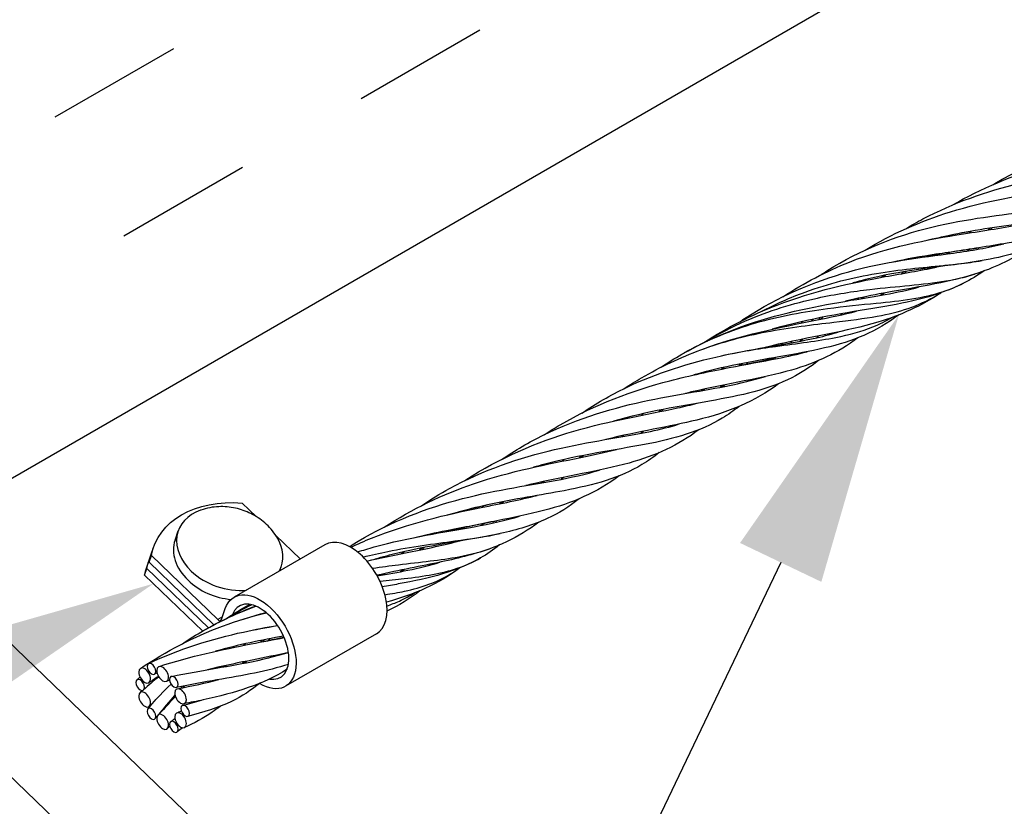
# Model space of a CAD drawing. Units: inches. Extents: x -41.7 to -36.2, y 64.97 to 73.47.
# Drawn here: x -39.31 to -38.86, y 68.62 to 68.98 of the extents above; entities that cross this region are included whole.
import ezdxf
from ezdxf import colors
from ezdxf.entities.mleader import LeaderData, LeaderLine
from ezdxf.math import Vec2, Vec3

# ---------------------------------------------------------------- set-up
doc = ezdxf.new("R2010")
doc.units = ezdxf.units.IN
doc.header["$MEASUREMENT"] = 0
for name, color, linetype in [('HAR_DTL_TEXT', 130, 'CONTINUOUS'), ('HAR_DTL_THICK', 135, 'CONTINUOUS'), ('HAR_DTL_THIN', 190, 'CONTINUOUS')]:
    doc.layers.add(name, color=color, linetype=linetype)
doc.styles.add('Harger_Standard', font='arial.ttf', dxfattribs={"height": 0.09375})

msp = doc.modelspace()

# ---------------------------------------------------------------- linework, layer by layer
at = {"layer": 'HAR_DTL_THICK', "extrusion": (4.996e-16, 0.816497, 0.57735)}
for p, q in [((-39.36563, 68.738), (-38.56775, 69.19865)), ((-38.17238, 67.5898), (-39.36563, 68.738)), ((-39.36563, 68.67748), (-38.17238, 67.52929))]:
    msp.add_line(p, q, dxfattribs=at)
at = {"layer": 'HAR_DTL_THICK'}
for p, q in [((-39.15705, 68.93944), (-39.10293, 68.97069)), ((-39.29656, 68.93106), (-39.24243, 68.96231)), ((-39.26531, 68.87694), (-39.21118, 68.90819))]:
    msp.add_line(p, q, dxfattribs=at)
at = {"layer": 'HAR_DTL_THIN', "extrusion": (4.996e-16, 0.816497, 0.57735)}
for p, q in [((-39.20494, 68.74903), (-39.21126, 68.75511)), ((-39.24188, 68.73822), (-39.24041, 68.74245)), ((-39.17353, 68.73616), (-39.21497, 68.71224)), ((-39.18481, 68.72965), (-39.19586, 68.74029)), ((-39.25277, 68.73184), (-39.25172, 68.73487)), ((-39.2548, 68.72599), (-39.25375, 68.72901)), ((-39.25374, 68.72816), (-39.25269, 68.73118)), ((-39.22414, 68.69967), (-39.25374, 68.72816)), ((-39.22239, 68.70203), (-39.25269, 68.73118)), ((-39.25577, 68.7223), (-39.25472, 68.72533)), ((-39.22665, 68.69831), (-39.25472, 68.72533)), ((-39.19413, 68.72427), (-39.19346, 68.72619)), ((-39.22928, 68.69682), (-39.25577, 68.7223)), ((-39.22072, 68.70203), (-39.21897, 68.70707)), ((-39.2203, 68.70324), (-39.22239, 68.70203)), ((-39.1501, 68.69556), (-39.19153, 68.67164)), ((-39.21037, 68.68265), (-39.21055, 68.68283)), ((-39.19781, 68.68539), (-39.19807, 68.68525))]:
    msp.add_line(p, q, dxfattribs=at)
at = {"layer": 'HAR_DTL_THIN', "extrusion": (-5.45109e-17, -1.57359e-16, -1)}
msp.add_ellipse((-39.20743, 68.71953), major_axis=(-0.04429, 0.01534), ratio=0.730297, start_param=-0.111189, end_param=1.239074, dxfattribs=at)
at = {"layer": 'HAR_DTL_THIN'}
for centre, major_axis, ratio, start_param, end_param in [((-39.21694, 68.73432), (-0.02348, 0.00813), 0.730297, -0.738505, 1.006854), ((-39.21841, 68.73009), (-0.02348, 0.00813), 0.730297, 0, 1.006854), ((-39.21694, 68.73432), (0.02348, -0.00813), 0.730297, -0.124842, 0.738505), ((-39.16182, 68.71586), (0.01172, -0.0203), 0.57735, 0, 3.141593), ((-39.21694, 68.73432), (0.02348, -0.00813), 0.730297, -2.134739, -1.003044), ((-39.21841, 68.73009), (0.02348, -0.00813), 0.730297, -2.134739, -1.237828), ((-39.20325, 68.69194), (0.00938, -0.01624), 0.57735, -0.4502, 3.580819), ((-39.22197, 68.70324), (0.00094, -0.00162), 0.57735, -1.107149, 0.463648)]:
    msp.add_ellipse(centre, major_axis=major_axis, ratio=ratio, start_param=start_param, end_param=end_param, dxfattribs=at)
at = {"layer": 'HAR_DTL_THIN', "extrusion": (-1.87701e-16, -2.87463e-16, -1)}
msp.add_ellipse((-39.20848, 68.7165), major_axis=(-0.04429, 0.01534), ratio=0.730297, start_param=-0.111189, end_param=0, dxfattribs=at)
at = {"layer": 'HAR_DTL_THIN', "extrusion": (-2.03814e-16, -1.64387e-16, -1)}
msp.add_ellipse((-39.20946, 68.71367), major_axis=(-0.04429, 0.01534), ratio=0.730297, start_param=-0.111189, end_param=0.043733, dxfattribs=at)
at = {"layer": 'HAR_DTL_THIN', "extrusion": (-1.95758e-16, -2.25925e-16, -1)}
msp.add_ellipse((-39.21051, 68.71065), major_axis=(-0.04429, 0.01534), ratio=0.730297, start_param=-0.111189, end_param=0, dxfattribs=at)
at = {"layer": 'HAR_DTL_THIN', "extrusion": (-1.40504e-16, -1.45219e-16, -1)}
msp.add_ellipse((-39.20325, 68.69194), major_axis=(-0.01172, 0.0203), ratio=0.57735, start_param=-0.463648, end_param=3.932598, dxfattribs=at)
at = {"layer": 'HAR_DTL_THIN', "extrusion": (5.17923e-17, -3.41967e-17, -1)}
for centre in [(-39.25267, 68.67955), (-39.25778, 68.67227), (-39.24243, 68.67364), (-39.25267, 68.65908), (-39.23731, 68.66045), (-39.24243, 68.65317)]:
    msp.add_ellipse(centre, major_axis=(0.00139, -0.0024), ratio=0.577342, start_param=-3.926996, end_param=2.356189, dxfattribs=at)
at = {"layer": 'HAR_DTL_THIN', "extrusion": (-6.46755e-17, -1.65537e-16, -1)}
for centre in [(-39.25573, 68.67654), (-39.24755, 68.67727), (-39.23937, 68.65618), (-39.24755, 68.65545)]:
    msp.add_ellipse(centre, major_axis=(0.00189, -0.00328), ratio=0.577342, start_param=-3.926996, end_param=2.356189, dxfattribs=at)
at = {"layer": 'HAR_DTL_THIN', "extrusion": (-8.49946e-17, -2.41366e-16, -1)}
for centre in [(-39.25573, 68.66563), (-39.23937, 68.66709)]:
    msp.add_ellipse(centre, major_axis=(0.00189, -0.00328), ratio=0.577342, start_param=-3.926996, end_param=2.356189, dxfattribs=at)
at = {"layer": 'HAR_DTL_THIN'}
for points, knots in [([(-38.86907, 68.90016), (-38.86526, 68.90243), (-38.86137, 68.90455), (-38.84139, 68.91439), (-38.8239, 68.91954), (-38.78971, 68.926), (-38.77283, 68.92737), (-38.75425, 68.9306), (-38.75022, 68.93145), (-38.74636, 68.93246)], [6.028212, 6.028212, 6.028212, 6.028212, 6.174404, 6.174404, 6.764345, 6.764345, 7.382946, 7.382946, 7.563954, 7.563954, 7.563954, 7.563954]), ([(-38.88751, 68.89089), (-38.87423, 68.89855), (-38.85976, 68.90454), (-38.82747, 68.91383), (-38.80943, 68.91635), (-38.78769, 68.91978), (-38.78208, 68.92074), (-38.77674, 68.92186)], [5.728179, 5.728179, 5.728179, 5.728179, 6.237711, 6.237711, 6.86596, 6.86596, 7.097872, 7.097872, 7.097872, 7.097872]), ([(-38.90873, 68.88011), (-38.90615, 68.88168), (-38.90353, 68.88317), (-38.88694, 68.89195), (-38.87179, 68.89728), (-38.83993, 68.90474), (-38.82308, 68.90648), (-38.80022, 68.90963), (-38.79265, 68.91092), (-38.78562, 68.91273)], [5.455225, 5.455225, 5.455225, 5.455225, 5.555023, 5.555023, 6.07577, 6.07577, 6.669153, 6.669153, 6.996908, 6.996908, 6.996908, 6.996908]), ([(-38.92722, 68.87037), (-38.91515, 68.87776), (-38.90182, 68.88365), (-38.87236, 68.89276), (-38.85603, 68.89553), (-38.83241, 68.89919), (-38.82407, 68.90048), (-38.81629, 68.9021)], [5.146822, 5.146822, 5.146822, 5.146822, 5.621556, 5.621556, 6.186611, 6.186611, 6.522614, 6.522614, 6.522614, 6.522614]), ([(-38.79446, 68.90046), (-38.79824, 68.89788), (-38.80211, 68.89562), (-38.81752, 68.88841), (-38.83055, 68.88577), (-38.85583, 68.88227), (-38.86738, 68.881), (-38.8843, 68.87806), (-38.88939, 68.87701), (-38.8945, 68.87575)], [19.901567, 19.901567, 19.901567, 19.901567, 20.111655, 20.111655, 20.702356, 20.702356, 21.12828, 21.12828, 21.307403, 21.307403, 21.307403, 21.307403]), ([(-38.94765, 68.85897), (-38.94652, 68.85973), (-38.94538, 68.86047), (-38.92976, 68.87031), (-38.91324, 68.87691), (-38.88095, 68.88466), (-38.86513, 68.88646), (-38.8416, 68.88958), (-38.8328, 68.89096), (-38.82474, 68.89303)], [4.865896, 4.865896, 4.865896, 4.865896, 4.911854, 4.911854, 5.487811, 5.487811, 6.042817, 6.042817, 6.418663, 6.418663, 6.418663, 6.418663]), ([(-38.81426, 68.89046), (-38.81647, 68.889), (-38.81871, 68.88764), (-38.83312, 68.87978), (-38.84687, 68.87622), (-38.86661, 68.87285), (-38.87093, 68.87218), (-38.88304, 68.8703), (-38.8911, 68.86905), (-38.89926, 68.86739)], [20.074869, 20.074869, 20.074869, 20.074869, 20.194144, 20.194144, 20.827841, 20.827841, 20.998441, 20.998441, 21.29407, 21.29407, 21.29407, 21.29407]), ([(-38.96469, 68.84913), (-38.95512, 68.85539), (-38.94489, 68.86079), (-38.91722, 68.87174), (-38.89892, 68.8752), (-38.87277, 68.87929), (-38.86374, 68.88065), (-38.85536, 68.8824)], [4.569231, 4.569231, 4.569231, 4.569231, 4.95593, 4.95593, 5.584486, 5.584486, 5.946501, 5.946501, 5.946501, 5.946501]), ([(-38.8337, 68.88071), (-38.83773, 68.87796), (-38.84187, 68.87558), (-38.85458, 68.86981), (-38.86378, 68.86739), (-38.88826, 68.86313), (-38.90472, 68.86189), (-38.92522, 68.85743), (-38.92899, 68.85649), (-38.93277, 68.85541)], [20.479157, 20.479157, 20.479157, 20.479157, 20.703279, 20.703279, 21.135319, 21.135319, 21.747687, 21.747687, 21.884395, 21.884395, 21.884395, 21.884395]), ([(-38.98439, 68.83774), (-38.98344, 68.83838), (-38.98249, 68.83902), (-38.96704, 68.849), (-38.95075, 68.85604), (-38.91824, 68.86515), (-38.90164, 68.86706), (-38.87872, 68.87015), (-38.87109, 68.87146), (-38.86399, 68.8733)], [4.290604, 4.290604, 4.290604, 4.290604, 4.329342, 4.329342, 4.911375, 4.911375, 5.506195, 5.506195, 5.837093, 5.837093, 5.837093, 5.837093]), ([(-38.85359, 68.87067), (-38.85727, 68.86825), (-38.86103, 68.86609), (-38.86893, 68.86236), (-38.87307, 68.86076), (-38.89041, 68.85524), (-38.90512, 68.85334), (-38.92581, 68.84945), (-38.93097, 68.84836), (-38.9362, 68.84709)], [20.648097, 20.648097, 20.648097, 20.648097, 20.846491, 20.846491, 21.048985, 21.048985, 21.659672, 21.659672, 21.855114, 21.855114, 21.855114, 21.855114]), ([(-38.91522, 68.86491), (-38.90839, 68.86645), (-38.89768, 68.86833), (-38.88456, 68.87012), (-38.87813, 68.87105), (-38.87536, 68.87149)], [4.9620648, 4.9620648, 4.9620648, 4.9620648, 5.2027171, 5.3420756, 5.4492146, 5.4492146, 5.4492146, 5.4492146]), ([(-39.00072, 68.82829), (-38.99019, 68.83513), (-38.97887, 68.84094), (-38.95069, 68.85174), (-38.93361, 68.85552), (-38.90992, 68.85977), (-38.90212, 68.86107), (-38.89476, 68.86264)], [4.006442, 4.006442, 4.006442, 4.006442, 4.430692, 4.430692, 5.045088, 5.045088, 5.367363, 5.367363, 5.367363, 5.367363]), ([(-38.97458, 68.84239), (-38.96808, 68.84582), (-38.95068, 68.85354), (-38.92172, 68.86066), (-38.89865, 68.86269), (-38.8833, 68.8642), (-38.87741, 68.86501), (-38.87391, 68.86563)], [4.225435, 4.225435, 4.225435, 4.225435, 4.459472, 4.831094, 5.202717, 5.295623, 5.443749, 5.443749, 5.443749, 5.443749]), ([(-38.99941, 68.82892), (-38.99374, 68.83236), (-38.97737, 68.84091), (-38.9515, 68.8487), (-38.93272, 68.85157), (-38.9125, 68.85394), (-38.89742, 68.85481), (-38.88292, 68.85774), (-38.87871, 68.85896), (-38.87739, 68.85938)], [3.878261, 3.878261, 3.878261, 3.878261, 4.087849, 4.459472, 4.738189, 4.738189, 5.202717, 5.342076, 5.40521, 5.40521, 5.40521, 5.40521]), ([(-38.87291, 68.86092), (-38.87599, 68.85882), (-38.87914, 68.85695), (-38.89392, 68.84949), (-38.90666, 68.84667), (-38.93569, 68.84179), (-38.95259, 68.83929), (-38.96969, 68.83431)], [21.054147, 21.054147, 21.054147, 21.054147, 21.225987, 21.225987, 21.834827, 21.834827, 22.460816, 22.460816, 22.460816, 22.460816]), ([(-39.02025, 68.81706), (-39.01719, 68.81912), (-39.01406, 68.82108), (-38.99559, 68.83175), (-38.9786, 68.83791), (-38.94654, 68.84572), (-38.93136, 68.84778), (-38.9127, 68.85115), (-38.90752, 68.85226), (-38.90258, 68.85362)], [3.726774, 3.726774, 3.726774, 3.726774, 3.850973, 3.850973, 4.446114, 4.446114, 5.028078, 5.028078, 5.267273, 5.267273, 5.267273, 5.267273]), ([(-39.01087, 68.82292), (-39.01044, 68.82317), (-38.99972, 68.82929), (-38.97718, 68.83847), (-38.94656, 68.84387), (-38.92906, 68.84555), (-38.91074, 68.84733), (-38.90063, 68.84855), (-38.88839, 68.85258), (-38.88536, 68.85384), (-38.88239, 68.85531)], [3.700431, 3.700431, 3.700431, 3.700431, 3.716226, 4.087849, 4.459472, 4.738189, 4.738189, 5.202717, 5.202717, 5.361495, 5.361495, 5.361495, 5.361495]), ([(-39.00216, 68.82495), (-38.99228, 68.82864), (-38.971, 68.83417), (-38.94323, 68.83728), (-38.92772, 68.83922), (-38.91168, 68.84209), (-38.90227, 68.84508), (-38.89338, 68.85053), (-38.89271, 68.85095)], [3.750935, 3.750935, 3.750935, 3.750935, 4.087849, 4.459472, 4.738189, 4.738189, 5.202717, 5.240538, 5.240538, 5.240538, 5.240538]), ([(-38.89253, 68.85101), (-38.90167, 68.84496), (-38.91107, 68.84064), (-38.9356, 68.83333), (-38.95227, 68.83091), (-38.97109, 68.82649), (-38.97194, 68.82629), (-38.9728, 68.82608)], [21.211428, 21.211428, 21.211428, 21.211428, 21.71177, 21.71177, 22.393567, 22.393567, 22.425831, 22.425831, 22.425831, 22.425831]), ([(-38.92814, 68.84845), (-38.92811, 68.84848), (-38.92808, 68.84852), (-38.9279, 68.84871), (-38.92776, 68.84887), (-38.92761, 68.84903)], [5.10560966, 5.10560966, 5.10560966, 5.10560966, 5.10749896, 5.10749896, 5.11618015, 5.11618015, 5.11618015, 5.11618015]), ([(-38.91941, 68.84994), (-38.91924, 68.8501), (-38.91907, 68.85027), (-38.91877, 68.85056), (-38.91864, 68.85069), (-38.9185, 68.85081)], [5.16117992, 5.16117992, 5.16117992, 5.16117992, 5.17146388, 5.17146388, 5.17934711, 5.17934711, 5.17934711, 5.17934711]), ([(-39.03723, 68.80725), (-39.03459, 68.80899), (-39.0319, 68.81066), (-39.02051, 68.81725), (-39.01137, 68.8215), (-38.98424, 68.83165), (-38.96578, 68.83526), (-38.94318, 68.83976), (-38.93696, 68.84107), (-38.9311, 68.84258)], [3.435947, 3.435947, 3.435947, 3.435947, 3.543161, 3.543161, 3.882495, 3.882495, 4.542415, 4.542415, 4.817313, 4.817313, 4.817313, 4.817313]), ([(-38.91184, 68.84088), (-38.917, 68.83711), (-38.92224, 68.83397), (-38.93874, 68.82673), (-38.95182, 68.82429), (-38.97858, 68.81969), (-38.99191, 68.81735), (-39.00531, 68.81352)], [21.621554, 21.621554, 21.621554, 21.621554, 21.927436, 21.927436, 22.529045, 22.529045, 23.018805, 23.018805, 23.018805, 23.018805]), ([(-38.99266, 68.82228), (-38.98419, 68.82413), (-38.96532, 68.82708), (-38.94191, 68.82978), (-38.92881, 68.83338), (-38.9206, 68.83666), (-38.91763, 68.83811), (-38.91472, 68.83978)], [3.79557, 3.79557, 3.79557, 3.79557, 4.087849, 4.459472, 4.738189, 4.738189, 4.906074, 4.906074, 4.906074, 4.906074]), ([(-39.05647, 68.79611), (-39.05003, 68.80043), (-39.04327, 68.80434), (-39.02214, 68.81452), (-39.00697, 68.81914), (-38.97681, 68.82575), (-38.96181, 68.82762), (-38.94563, 68.83128), (-38.9422, 68.8322), (-38.93892, 68.83325)], [3.156796, 3.156796, 3.156796, 3.156796, 3.417599, 3.417599, 3.94945, 3.94945, 4.538392, 4.538392, 4.708316, 4.708316, 4.708316, 4.708316]), ([(-38.93049, 68.83041), (-38.93955, 68.82369), (-38.9494, 68.819), (-38.97412, 68.81194), (-38.98974, 68.80964), (-39.00728, 68.80554), (-39.00819, 68.80532), (-39.00911, 68.80509)], [21.780247, 21.780247, 21.780247, 21.780247, 22.324372, 22.324372, 22.955858, 22.955858, 22.990363, 22.990363, 22.990363, 22.990363]), ([(-39.07358, 68.78626), (-39.07118, 68.78784), (-39.06874, 68.78937), (-39.0505, 68.80005), (-39.03299, 68.80657), (-39.00693, 68.81332), (-38.99774, 68.81516), (-38.9816, 68.81837), (-38.97451, 68.81982), (-38.96792, 68.82152)], [2.868016, 2.868016, 2.868016, 2.868016, 2.965576, 2.965576, 3.584985, 3.584985, 3.934089, 3.934089, 4.242376, 4.242376, 4.242376, 4.242376]), ([(-38.98917, 68.81686), (-38.9815, 68.81838), (-38.96903, 68.82054), (-38.95795, 68.82296), (-38.95364, 68.8241)], [3.8019202, 3.8019202, 3.8019202, 3.8019202, 4.0878491, 4.2859806, 4.2859806, 4.2859806, 4.2859806]), ([(-38.94852, 68.82007), (-38.95236, 68.81703), (-38.95635, 68.81441), (-38.97122, 68.80685), (-38.98377, 68.80411), (-39.01151, 68.79925), (-39.02671, 68.79685), (-39.04201, 68.79244)], [22.18933, 22.18933, 22.18933, 22.18933, 22.431465, 22.431465, 23.033276, 23.033276, 23.592944, 23.592944, 23.592944, 23.592944]), ([(-38.98142, 68.81843), (-38.98129, 68.81855), (-38.98101, 68.81883), (-38.98073, 68.8191), (-38.98058, 68.81925)], [4.08104988, 4.08104988, 4.08104988, 4.08104988, 4.08784913, 4.09611984, 4.09611984, 4.09611984, 4.09611984]), ([(-39.09299, 68.77501), (-39.08684, 68.77915), (-39.0804, 68.78292), (-39.05819, 68.79381), (-39.04135, 68.79874), (-39.01158, 68.80493), (-38.99825, 68.8067), (-38.98292, 68.81006), (-38.97919, 68.81103), (-38.97565, 68.81216)], [2.584094, 2.584094, 2.584094, 2.584094, 2.833395, 2.833395, 3.419609, 3.419609, 3.948652, 3.948652, 4.131196, 4.131196, 4.131196, 4.131196]), ([(-38.96675, 68.80948), (-38.97746, 68.80137), (-38.98963, 68.79643), (-39.01639, 68.78996), (-39.03064, 68.78771), (-39.04553, 68.78409)], [22.344618, 22.344618, 22.344618, 22.344618, 22.994898, 22.994898, 23.55652, 23.55652, 23.55652, 23.55652]), ([(-39.11012, 68.76517), (-39.10984, 68.76536), (-39.10956, 68.76554), (-39.09405, 68.7756), (-39.07683, 68.78298), (-39.04328, 68.79277), (-39.02676, 68.79543), (-39.00965, 68.79916), (-39.00668, 68.79986), (-39.00381, 68.80061)], [2.299477, 2.299477, 2.299477, 2.299477, 2.310809, 2.310809, 2.927628, 2.927628, 3.546375, 3.546375, 3.68162, 3.68162, 3.68162, 3.68162]), ([(-38.98471, 68.79918), (-38.98718, 68.7972), (-38.98972, 68.7954), (-39.00242, 68.78771), (-39.0142, 68.78438), (-39.04146, 68.77923), (-39.05718, 68.77709), (-39.07501, 68.77241), (-39.07674, 68.77193), (-39.07847, 68.77142)], [22.756857, 22.756857, 22.756857, 22.756857, 22.913321, 22.913321, 23.510137, 23.510137, 24.101839, 24.101839, 24.165061, 24.165061, 24.165061, 24.165061]), ([(-39.12953, 68.75392), (-39.12538, 68.75673), (-39.1211, 68.75936), (-39.10148, 68.77011), (-39.08472, 68.77582), (-39.05305, 68.78319), (-39.03792, 68.78512), (-39.02048, 68.78876), (-39.01609, 68.78986), (-39.01195, 68.79117)], [2.012129, 2.012129, 2.012129, 2.012129, 2.180817, 2.180817, 2.766429, 2.766429, 3.348915, 3.348915, 3.561868, 3.561868, 3.561868, 3.561868]), ([(-39.00306, 68.78853), (-39.01244, 68.78147), (-39.02281, 68.7767), (-39.04811, 68.76973), (-39.06364, 68.76744), (-39.08072, 68.76339), (-39.08135, 68.76324), (-39.08197, 68.76309)], [22.909997, 22.909997, 22.909997, 22.909997, 23.477034, 23.477034, 24.100392, 24.100392, 24.123953, 24.123953, 24.123953, 24.123953]), ([(-39.14653, 68.74413), (-39.1338, 68.75243), (-39.11978, 68.75915), (-39.08884, 68.7697), (-39.07174, 68.77289), (-39.05115, 68.77703), (-39.04571, 68.77821), (-39.04057, 68.77955)], [1.731418, 1.731418, 1.731418, 1.731418, 2.246598, 2.246598, 2.867247, 2.867247, 3.10811, 3.10811, 3.10811, 3.10811]), ([(-39.02111, 68.77813), (-39.02366, 68.7761), (-39.02628, 68.77426), (-39.03904, 68.76663), (-39.05079, 68.76334), (-39.07509, 68.75877), (-39.08703, 68.75704), (-39.10429, 68.75326), (-39.10922, 68.75202), (-39.11417, 68.75059)], [23.32672, 23.32672, 23.32672, 23.32672, 23.487454, 23.487454, 24.081227, 24.081227, 24.545598, 24.545598, 24.726096, 24.726096, 24.726096, 24.726096]), ([(-39.16234, 68.73529), (-39.16194, 68.73554), (-39.16154, 68.73579), (-39.14644, 68.74524), (-39.12993, 68.75197), (-39.09784, 68.76072), (-39.08207, 68.76296), (-39.06126, 68.76677), (-39.05455, 68.76824), (-39.0484, 68.77016)], [1.488642, 1.488642, 1.488642, 1.488642, 1.504535, 1.504535, 2.089473, 2.089473, 2.673665, 2.673665, 2.988805, 2.988805, 2.988805, 2.988805]), ([(-39.03936, 68.76756), (-39.04939, 68.75996), (-39.06066, 68.75509), (-39.0805, 68.74998), (-39.08766, 68.74856), (-39.1023, 68.74565), (-39.1098, 68.74411), (-39.11749, 68.74225)], [23.472717, 23.472717, 23.472717, 23.472717, 24.081289, 24.081289, 24.388746, 24.388746, 24.677339, 24.677339, 24.677339, 24.677339]), ([(-39.16178, 68.73498), (-39.15865, 68.73647), (-39.15549, 68.73787), (-39.13548, 68.74597), (-39.11792, 68.74996), (-39.09316, 68.75492), (-39.08461, 68.75658), (-39.07679, 68.75859)], [1.435965, 1.435965, 1.435965, 1.435965, 1.553783, 1.553783, 2.176431, 2.176431, 2.541866, 2.541866, 2.541866, 2.541866]), ([(-39.05755, 68.75712), (-39.06215, 68.75349), (-39.06697, 68.75045), (-39.07868, 68.74507), (-39.08582, 68.74295), (-39.10728, 68.73825), (-39.12342, 68.73631), (-39.14377, 68.73149), (-39.14729, 68.73057), (-39.15082, 68.72954)], [23.894471, 23.894471, 23.894471, 23.894471, 24.183685, 24.183685, 24.542375, 24.542375, 25.167005, 25.167005, 25.295819, 25.295819, 25.295819, 25.295819]), ([(-39.101, 68.75398), (-39.10113, 68.75384), (-39.10127, 68.75371), (-39.10152, 68.75345), (-39.10165, 68.75332), (-39.10177, 68.7532)], [24.22574529, 24.22574529, 24.22574529, 24.22574529, 24.23262226, 24.23262226, 24.23902448, 24.23902448, 24.23902448, 24.23902448]), ([(-39.19558, 68.73985), (-39.19714, 68.74233), (-39.19898, 68.74438), (-39.20295, 68.74784), (-39.20509, 68.74924), (-39.20958, 68.75145), (-39.21193, 68.75228), (-39.21682, 68.75334), (-39.21936, 68.75359), (-39.22464, 68.75337), (-39.22739, 68.7529), (-39.23022, 68.7519), (-39.23026, 68.75189), (-39.2303, 68.75188)], [6.014837, 6.014837, 6.014837, 6.014837, 6.343285, 6.343285, 6.676201, 6.676201, 7.009118, 7.009118, 7.342034, 7.342034, 7.674951, 7.674951, 7.679419, 7.679419, 7.679419, 7.679419]), ([(-39.15869, 68.73285), (-39.15616, 68.73366), (-39.15362, 68.73442), (-39.13503, 68.73958), (-39.11918, 68.74186), (-39.09803, 68.7457), (-39.09111, 68.7472), (-39.08477, 68.74917)], [1.416782, 1.416782, 1.416782, 1.416782, 1.508642, 1.508642, 2.093766, 2.093766, 2.418256, 2.418256, 2.418256, 2.418256]), ([(-39.07606, 68.7464), (-39.08064, 68.74293), (-39.08541, 68.73996), (-39.09274, 68.73651), (-39.09502, 68.73555), (-39.10443, 68.73204), (-39.11216, 68.73009), (-39.12959, 68.72639), (-39.13954, 68.72457), (-39.14987, 68.72222)], [24.041836, 24.041836, 24.041836, 24.041836, 24.318584, 24.318584, 24.438311, 24.438311, 24.798548, 24.798548, 25.190338, 25.190338, 25.190338, 25.190338]), ([(-39.13322, 68.73934), (-39.12812, 68.7406), (-39.11481, 68.7435), (-39.10241, 68.74563), (-39.09521, 68.74706)], [1.6759045, 1.6759045, 1.6759045, 1.6759045, 1.8581132, 2.1572643, 2.1572643, 2.1572643, 2.1572643]), ([(-39.10183, 68.74503), (-39.10178, 68.74509), (-39.10172, 68.74515), (-39.10145, 68.74543), (-39.10123, 68.74566), (-39.10102, 68.74589)], [2.32422179, 2.32422179, 2.32422179, 2.32422179, 2.3278523, 2.3278523, 2.34181773, 2.34181773, 2.34181773, 2.34181773]), ([(-39.15609, 68.73051), (-39.15233, 68.73147), (-39.13776, 68.7348), (-39.11568, 68.73761), (-39.09998, 68.73986), (-39.09365, 68.74124)], [1.3581275, 1.3581275, 1.3581275, 1.3581275, 1.4864906, 1.8581132, 2.1509206, 2.1509206, 2.1509206, 2.1509206]), ([(-39.15442, 68.72871), (-39.14838, 68.73013), (-39.14249, 68.73134), (-39.1284, 68.73415), (-39.12049, 68.73572), (-39.11322, 68.73759)], [1.4075568, 1.4075568, 1.4075568, 1.4075568, 1.6340842, 1.6340842, 1.9743941, 1.9743941, 1.9743941, 1.9743941]), ([(-39.09392, 68.73604), (-39.09673, 68.73383), (-39.09962, 68.73185), (-39.11318, 68.72403), (-39.12564, 68.72087), (-39.14247, 68.71783), (-39.14491, 68.71741), (-39.1474, 68.71698)], [24.4662465, 24.4662465, 24.4662465, 24.4662465, 24.6431788, 24.6431788, 25.2607668, 25.2607668, 25.362276, 25.362276, 25.362276, 25.362276]), ([(-39.15186, 68.72542), (-39.14784, 68.72602), (-39.13355, 68.72791), (-39.11457, 68.72978), (-39.10202, 68.73296), (-39.09737, 68.73468)], [1.3444641, 1.3444641, 1.3444641, 1.3444641, 1.4864906, 1.8581132, 2.1063199, 2.1063199, 2.1063199, 2.1063199]), ([(-39.14973, 68.72197), (-39.14483, 68.72282), (-39.14013, 68.72364), (-39.13052, 68.72557), (-39.12567, 68.72676), (-39.12112, 68.72819)], [1.4152693, 1.4152693, 1.4152693, 1.4152693, 1.6145682, 1.6145682, 1.8482315, 1.8482315, 1.8482315, 1.8482315]), ([(-39.14848, 68.71951), (-39.14464, 68.71992), (-39.13146, 68.72129), (-39.11597, 68.72377), (-39.10593, 68.72823), (-39.10264, 68.73011)], [1.3407028, 1.3407028, 1.3407028, 1.3407028, 1.4864906, 1.8581132, 2.055851, 2.055851, 2.055851, 2.055851]), ([(-39.1258, 68.72683), (-39.12576, 68.72688), (-39.12561, 68.72704), (-39.12546, 68.7272), (-39.12536, 68.72731)], [1.855145917, 1.855145917, 1.855145917, 1.855145917, 1.858113242, 1.864450659, 1.864450659, 1.864450659, 1.864450659]), ([(-39.14671, 68.7225), (-39.14665, 68.72257), (-39.14659, 68.72264), (-39.14644, 68.72282), (-39.14636, 68.72292), (-39.14627, 68.72302)], [1.681214386, 1.681214386, 1.681214386, 1.681214386, 1.685080032, 1.685080032, 1.690538503, 1.690538503, 1.690538503, 1.690538503]), ([(-39.14623, 68.71337), (-39.14311, 68.71384), (-39.13182, 68.71581), (-39.12089, 68.71967), (-39.11351, 68.72458), (-39.11217, 68.72555)], [1.35174, 1.35174, 1.35174, 1.35174, 1.4864906, 1.8581132, 1.9425303, 1.9425303, 1.9425303, 1.9425303]), ([(-39.14532, 68.70822), (-39.14336, 68.70891), (-39.13899, 68.71063), (-39.13494, 68.71281), (-39.13273, 68.71417)], [1.3844728, 1.3844728, 1.3844728, 1.3844728, 1.4864906, 1.6188704, 1.6188704, 1.6188704, 1.6188704]), ([(-39.2577, 68.67977), (-39.24605, 68.68767), (-39.23321, 68.69419), (-39.21364, 68.7015), (-39.20701, 68.70354), (-39.20046, 68.7053)], [0, 0, 0, 0, 0.4788332, 0.4788332, 0.7202502, 0.7202502, 0.7202502, 0.7202502]), ([(-39.23845, 68.69106), (-39.23535, 68.69316), (-39.23216, 68.69516), (-39.22135, 68.7014), (-39.21336, 68.70511), (-39.20526, 68.70823)], [0.3024029, 0.3024029, 0.3024029, 0.3024029, 0.4288173, 0.4288173, 0.7233999, 0.7233999, 0.7233999, 0.7233999]), ([(-39.25399, 68.68198), (-39.23992, 68.68871), (-39.2249, 68.69327), (-39.20542, 68.69754), (-39.20022, 68.69852), (-39.19517, 68.69942)], [0, 0, 0, 0, 0.5271016, 0.5271016, 0.7237717, 0.7237717, 0.7237717, 0.7237717]), ([(-39.2492, 68.68065), (-39.23476, 68.68542), (-39.22024, 68.68838), (-39.20199, 68.692), (-39.19699, 68.69301), (-39.19223, 68.6941)], [0, 0, 0, 0, 0.53016, 0.53016, 0.7428827, 0.7428827, 0.7428827, 0.7428827]), ([(-39.19018, 68.68701), (-39.1908, 68.68687), (-39.19141, 68.68674), (-39.20273, 68.68429), (-39.21467, 68.68221), (-39.22702, 68.67922)], [25.886784, 25.886784, 25.886784, 25.886784, 25.9136768, 25.9136768, 26.3789164, 26.3789164, 26.3789164, 26.3789164]), ([(-39.24353, 68.67615), (-39.22949, 68.67905), (-39.21624, 68.68081), (-39.20098, 68.68415), (-39.19728, 68.68512), (-39.19375, 68.68624)], [0, 0, 0, 0, 0.5262008, 0.5262008, 0.7077529, 0.7077529, 0.7077529, 0.7077529]), ([(-39.19021, 68.68162), (-39.19982, 68.67851), (-39.21075, 68.67662), (-39.22872, 68.67354), (-39.23495, 68.67245), (-39.24133, 68.67113)], [26.0491225, 26.0491225, 26.0491225, 26.0491225, 26.5347708, 26.5347708, 26.775182, 26.775182, 26.775182, 26.775182]), ([(-39.19084, 68.67938), (-39.20174, 68.6725), (-39.21439, 68.66861), (-39.23191, 68.66486), (-39.23486, 68.66427), (-39.23787, 68.66367)], [25.854928, 25.854928, 25.854928, 25.854928, 26.4886644, 26.4886644, 26.613097, 26.613097, 26.613097, 26.613097]), ([(-39.20297, 68.67315), (-39.20713, 68.66986), (-39.21147, 68.66706), (-39.22222, 68.66183), (-39.22889, 68.65968), (-39.23618, 68.65795)], [26.1729269, 26.1729269, 26.1729269, 26.1729269, 26.4346443, 26.4346443, 26.776249, 26.776249, 26.776249, 26.776249]), ([(-39.2212, 68.66256), (-39.22245, 68.6616), (-39.22372, 68.66069), (-39.22899, 68.65712), (-39.23317, 68.65481), (-39.23759, 68.65284)], [26.3025378, 26.3025378, 26.3025378, 26.3025378, 26.3785116, 26.3785116, 26.6143922, 26.6143922, 26.6143922, 26.6143922])]:
    msp.add_open_spline(points, degree=3, knots=knots, dxfattribs=at)
for points in [[(-38.87045, 68.88035), (-38.87072, 68.88008), (-38.87099, 68.87981), (-38.87126, 68.87954)], [(-38.87011, 68.87972), (-38.86984, 68.87999), (-38.86957, 68.88025), (-38.8693, 68.88052)], [(-38.89913, 68.87487), (-38.89245, 68.87654), (-38.88578, 68.87783), (-38.87929, 68.87893)], [(-38.89297, 68.87612), (-38.89302, 68.87608), (-38.89307, 68.87604), (-38.89311, 68.876)], [(-38.89292, 68.87603), (-38.89288, 68.87608), (-38.89283, 68.87612), (-38.89279, 68.87616)], [(-38.87881, 68.87901), (-38.87911, 68.87874), (-38.87942, 68.87847), (-38.87972, 68.8782)], [(-38.87979, 68.8708), (-38.88006, 68.87052), (-38.88033, 68.87024), (-38.8806, 68.86996)], [(-38.88046, 68.86998), (-38.88013, 68.87027), (-38.87981, 68.87056), (-38.87949, 68.87085)], [(-38.86669, 68.87286), (-38.86679, 68.87276), (-38.86689, 68.87266), (-38.86699, 68.87256)], [(-38.86663, 68.87264), (-38.86652, 68.87273), (-38.86642, 68.87283), (-38.86631, 68.87292)], [(-38.88943, 68.86923), (-38.88963, 68.86903), (-38.88984, 68.86883), (-38.89005, 68.86862)], [(-38.88915, 68.86874), (-38.88895, 68.86896), (-38.88874, 68.86917), (-38.88854, 68.86938)], [(-38.89641, 68.86242), (-38.89646, 68.86236), (-38.89652, 68.86231), (-38.89657, 68.86226)], [(-38.89531, 68.86252), (-38.89529, 68.86254), (-38.89527, 68.86255), (-38.89526, 68.86257)], [(-38.91976, 68.858), (-38.91945, 68.85827), (-38.91915, 68.85853), (-38.91884, 68.8588)], [(-38.91801, 68.85896), (-38.9183, 68.8587), (-38.91859, 68.85843), (-38.91888, 68.85816)], [(-38.91063, 68.85962), (-38.91036, 68.8599), (-38.91009, 68.86017), (-38.90981, 68.86045)], [(-38.90974, 68.86046), (-38.91001, 68.86019), (-38.91028, 68.85991), (-38.91054, 68.85964)], [(-38.90936, 68.85985), (-38.90909, 68.86012), (-38.90883, 68.86038), (-38.90856, 68.86065)], [(-38.93218, 68.85558), (-38.9322, 68.85556), (-38.93221, 68.85555), (-38.93223, 68.85553)], [(-38.93215, 68.85555), (-38.93213, 68.85557), (-38.93211, 68.85558), (-38.93209, 68.8556)], [(-38.90638, 68.85263), (-38.90625, 68.85276), (-38.90611, 68.85289), (-38.90598, 68.85302)], [(-38.90584, 68.85305), (-38.90597, 68.85292), (-38.90609, 68.8528), (-38.90621, 68.85267)], [(-38.90566, 68.85281), (-38.90553, 68.85292), (-38.90541, 68.85303), (-38.90528, 68.85314)], [(-38.90281, 68.85356), (-38.90279, 68.85357), (-38.90277, 68.85358), (-38.90275, 68.85359)], [(-38.93073, 68.84801), (-38.93057, 68.84817), (-38.93041, 68.84832), (-38.93025, 68.84847)], [(-38.92834, 68.84888), (-38.92852, 68.84869), (-38.9287, 68.84851), (-38.92888, 68.84832)], [(-38.92022, 68.8498), (-38.91994, 68.85008), (-38.91967, 68.85037), (-38.91939, 68.85065)], [(-38.9189, 68.85074), (-38.91916, 68.85046), (-38.91942, 68.85017), (-38.91968, 68.84989)], [(-38.94778, 68.83958), (-38.94804, 68.83928), (-38.9483, 68.83899), (-38.94856, 68.83869)], [(-38.94738, 68.83893), (-38.94712, 68.83922), (-38.94686, 68.83952), (-38.94659, 68.83981)], [(-38.93825, 68.84087), (-38.93805, 68.84107), (-38.93784, 68.84127), (-38.93763, 68.84147)], [(-38.93489, 68.84194), (-38.93501, 68.84181), (-38.93512, 68.84169), (-38.93524, 68.84156)], [(-38.93406, 68.84184), (-38.93397, 68.84194), (-38.93389, 68.84203), (-38.9338, 68.84213)], [(-38.96333, 68.8357), (-38.96315, 68.83587), (-38.96296, 68.83603), (-38.96278, 68.8362)], [(-38.95563, 68.83792), (-38.95589, 68.83765), (-38.95615, 68.83739), (-38.95642, 68.83712)], [(-38.95168, 68.83807), (-38.95139, 68.83837), (-38.95111, 68.83866), (-38.95082, 68.83896)], [(-38.96909, 68.83449), (-38.9691, 68.83447), (-38.96912, 68.83445), (-38.96914, 68.83444)], [(-38.96912, 68.83444), (-38.96911, 68.83446), (-38.96909, 68.83447), (-38.96907, 68.83449)], [(-38.94941, 68.83042), (-38.94908, 68.83072), (-38.94875, 68.83101), (-38.94842, 68.83131)], [(-38.94352, 68.8323), (-38.94369, 68.83212), (-38.94385, 68.83194), (-38.94401, 68.83175)], [(-38.94345, 68.83191), (-38.94328, 68.83208), (-38.9431, 68.83225), (-38.94293, 68.83242)], [(-38.94027, 68.83283), (-38.94016, 68.8329), (-38.94005, 68.83297), (-38.93994, 68.83304)], [(-38.96523, 68.82783), (-38.9654, 68.82765), (-38.96556, 68.82747), (-38.96572, 68.8273)], [(-38.96501, 68.82742), (-38.96485, 68.82761), (-38.9647, 68.82779), (-38.96454, 68.82798)], [(-38.96119, 68.82809), (-38.96095, 68.82835), (-38.9607, 68.8286), (-38.96046, 68.82886)], [(-38.95617, 68.82975), (-38.95641, 68.82946), (-38.95665, 68.82917), (-38.95689, 68.82888)], [(-38.95648, 68.82896), (-38.9562, 68.82926), (-38.95592, 68.82956), (-38.95563, 68.82986)], [(-38.99195, 68.81691), (-38.99219, 68.81666), (-38.99244, 68.81641), (-38.99269, 68.81616)], [(-38.99233, 68.81623), (-38.99211, 68.81648), (-38.99188, 68.81672), (-38.99165, 68.81697)], [(-38.98414, 68.81856), (-38.98438, 68.81828), (-38.98463, 68.818), (-38.98487, 68.81772)], [(-38.9838, 68.81794), (-38.98355, 68.81822), (-38.98331, 68.81849), (-38.98306, 68.81877)], [(-38.97144, 68.82091), (-38.97154, 68.8208), (-38.97164, 68.82069), (-38.97173, 68.82057)], [(-38.97056, 68.82086), (-38.97049, 68.82094), (-38.97042, 68.82102), (-38.97035, 68.8211)], [(-39.00501, 68.81359), (-39.005, 68.8136), (-39.00499, 68.8136), (-39.00498, 68.81361)], [(-38.98685, 68.8092), (-38.98186, 68.8103), (-38.97711, 68.81146), (-38.97262, 68.81281)], [(-38.99249, 68.80875), (-38.99273, 68.80847), (-38.99296, 68.80818), (-38.9932, 68.8079)], [(-38.99288, 68.80796), (-38.9926, 68.80825), (-38.99233, 68.80854), (-38.99205, 68.80884)], [(-38.992, 68.80814), (-38.99168, 68.80844), (-38.99136, 68.80874), (-38.99105, 68.80904)], [(-38.97992, 68.81127), (-38.98007, 68.8111), (-38.98022, 68.81094), (-38.98036, 68.81077)], [(-38.97977, 68.81093), (-38.97962, 68.81109), (-38.97946, 68.81124), (-38.97931, 68.81139)], [(-38.97797, 68.81145), (-38.97786, 68.81154), (-38.97775, 68.81164), (-38.97765, 68.81174)], [(-38.97671, 68.81182), (-38.97662, 68.81188), (-38.97654, 68.81193), (-38.97645, 68.81198)], [(-39.00156, 68.80684), (-39.00172, 68.80666), (-39.00188, 68.80649), (-39.00205, 68.80631)], [(-39.00134, 68.80643), (-39.00119, 68.80662), (-39.00103, 68.8068), (-39.00088, 68.80699)], [(-39.00101, 68.80649), (-39.00084, 68.80668), (-39.00067, 68.80688), (-39.0005, 68.80707)], [(-39.00778, 68.79992), (-39.00789, 68.79979), (-39.008, 68.79967), (-39.00811, 68.79954)], [(-39.00694, 68.79982), (-39.00686, 68.79992), (-39.00677, 68.80001), (-39.00669, 68.80011)], [(-39.00687, 68.79984), (-39.00679, 68.79993), (-39.0067, 68.80003), (-39.00662, 68.80012)], [(-39.02833, 68.79592), (-39.02859, 68.79566), (-39.02884, 68.7954), (-39.0291, 68.79515)], [(-39.02049, 68.79757), (-39.02073, 68.79729), (-39.02098, 68.797), (-39.02122, 68.79672)], [(-39.0201, 68.79695), (-39.01985, 68.79723), (-39.01961, 68.79751), (-39.01936, 68.79779)], [(-39.04168, 68.79254), (-39.04169, 68.79253), (-39.0417, 68.79252), (-39.04171, 68.79251)], [(-39.01627, 68.79027), (-39.01641, 68.79011), (-39.01655, 68.78995), (-39.0167, 68.78978)], [(-39.01605, 68.78996), (-39.0159, 68.79011), (-39.01575, 68.79026), (-39.0156, 68.79041)], [(-39.01284, 68.79089), (-39.01277, 68.79093), (-39.01271, 68.79098), (-39.01264, 68.79102)], [(-39.03789, 68.78585), (-39.03806, 68.78567), (-39.03822, 68.7855), (-39.03838, 68.78532)], [(-39.03767, 68.78544), (-39.03752, 68.78563), (-39.03737, 68.78581), (-39.03721, 68.786)], [(-39.02883, 68.78775), (-39.02907, 68.78747), (-39.0293, 68.78719), (-39.02953, 68.78692)], [(-39.02915, 68.78699), (-39.02888, 68.78727), (-39.02861, 68.78756), (-39.02833, 68.78785)], [(-39.05681, 68.7766), (-39.05706, 68.77631), (-39.05731, 68.77603), (-39.05756, 68.77574)], [(-39.05644, 68.77597), (-39.05619, 68.77625), (-39.05594, 68.77654), (-39.05569, 68.77682)], [(-39.04409, 68.77894), (-39.04419, 68.77882), (-39.04429, 68.77871), (-39.04439, 68.77859)], [(-39.04324, 68.77887), (-39.04317, 68.77896), (-39.04309, 68.77904), (-39.04302, 68.77912)], [(-39.06465, 68.77495), (-39.06492, 68.77469), (-39.06518, 68.77443), (-39.06544, 68.77417)], [(-39.07803, 68.77155), (-39.07804, 68.77154), (-39.07806, 68.77152), (-39.07807, 68.77151)], [(-39.05257, 68.7693), (-39.05271, 68.76915), (-39.05284, 68.76899), (-39.05298, 68.76884)], [(-39.05239, 68.769), (-39.05225, 68.76914), (-39.0521, 68.76928), (-39.05196, 68.76943)], [(-39.04929, 68.76989), (-39.04922, 68.76993), (-39.04915, 68.76998), (-39.04909, 68.77002)], [(-39.07424, 68.76487), (-39.07441, 68.76469), (-39.07457, 68.76452), (-39.07473, 68.76434)], [(-39.07402, 68.76446), (-39.07386, 68.76465), (-39.0737, 68.76484), (-39.07354, 68.76503)], [(-39.06518, 68.76678), (-39.06541, 68.76649), (-39.06565, 68.76621), (-39.06588, 68.76593)], [(-39.06549, 68.76601), (-39.06522, 68.7663), (-39.06494, 68.76659), (-39.06467, 68.76688)], [(-39.11769, 68.74978), (-39.11153, 68.75154), (-39.10541, 68.75301), (-39.09946, 68.75432)], [(-39.09314, 68.75563), (-39.09339, 68.75535), (-39.09364, 68.75506), (-39.09389, 68.75477)], [(-39.09276, 68.755), (-39.09251, 68.75529), (-39.09226, 68.75557), (-39.09201, 68.75585)], [(-39.08043, 68.75796), (-39.08054, 68.75785), (-39.08064, 68.75773), (-39.08074, 68.75762)], [(-39.07959, 68.75789), (-39.07951, 68.75798), (-39.07944, 68.75806), (-39.07937, 68.75815)], [(-39.10153, 68.74579), (-39.10176, 68.74551), (-39.10199, 68.74523), (-39.10222, 68.74495)], [(-39.08892, 68.74832), (-39.08905, 68.74816), (-39.08919, 68.74801), (-39.08933, 68.74786)], [(-39.08875, 68.74801), (-39.08861, 68.74815), (-39.08847, 68.74829), (-39.08833, 68.74844)], [(-39.08563, 68.74891), (-39.08556, 68.74895), (-39.0855, 68.74899), (-39.08543, 68.74903)], [(-39.11064, 68.74384), (-39.11079, 68.74368), (-39.11093, 68.74352), (-39.11108, 68.74336)], [(-39.11036, 68.74348), (-39.11022, 68.74365), (-39.11008, 68.74383), (-39.10993, 68.744)], [(-39.11679, 68.73698), (-39.11689, 68.73686), (-39.11699, 68.73675), (-39.11709, 68.73663)], [(-39.11595, 68.73691), (-39.11588, 68.73699), (-39.11581, 68.73708), (-39.11573, 68.73716)], [(-39.13877, 68.73208), (-39.1385, 68.73234), (-39.13823, 68.7326), (-39.13795, 68.73286)], [(-39.13727, 68.73301), (-39.13753, 68.73275), (-39.13779, 68.73249), (-39.13805, 68.73223)], [(-39.1303, 68.73378), (-39.13005, 68.73406), (-39.12979, 68.73435), (-39.12954, 68.73464)], [(-39.1295, 68.73465), (-39.12975, 68.73436), (-39.12999, 68.73407), (-39.13024, 68.73379)], [(-39.12911, 68.73402), (-39.12886, 68.7343), (-39.12861, 68.73458), (-39.12836, 68.73487)], [(-39.15078, 68.72955), (-39.15078, 68.72954), (-39.15079, 68.72954), (-39.15079, 68.72954)], [(-39.12528, 68.72733), (-39.12542, 68.72717), (-39.12556, 68.72701), (-39.1257, 68.72686)], [(-39.12511, 68.72702), (-39.12496, 68.72716), (-39.12482, 68.72731), (-39.12467, 68.72745)], [(-39.12195, 68.72793), (-39.12188, 68.72798), (-39.12182, 68.72802), (-39.12175, 68.72806)], [(-39.14692, 68.72288), (-39.14707, 68.72271), (-39.14722, 68.72255), (-39.14737, 68.72238)], [(-39.11208, 68.72559), (-39.12186, 68.71821), (-39.13281, 68.7134), (-39.14553, 68.71)], [(-39.13902, 68.72388), (-39.13878, 68.72416), (-39.13854, 68.72443), (-39.1383, 68.7247)], [(-39.13788, 68.72479), (-39.13811, 68.72451), (-39.13834, 68.72424), (-39.13857, 68.72397)], [(-39.13818, 68.72404), (-39.13791, 68.72432), (-39.13765, 68.72461), (-39.13738, 68.72489)], [(-39.14909, 68.72209), (-39.14895, 68.72222), (-39.14881, 68.72235), (-39.14868, 68.72249)], [(-39.1302, 68.7152), (-39.13493, 68.71148), (-39.13988, 68.70838), (-39.14525, 68.70592)], [(-39.22891, 68.69703), (-39.22126, 68.70144), (-39.21319, 68.70514), (-39.20498, 68.70812)], [(-39.2202, 68.69905), (-39.2136, 68.70151), (-39.2069, 68.70351), (-39.20026, 68.70512)], [(-39.21878, 68.70239), (-39.21522, 68.7047), (-39.21157, 68.70689), (-39.20786, 68.70895)], [(-39.21746, 68.70302), (-39.21406, 68.70508), (-39.21059, 68.70701), (-39.20706, 68.7088)], [(-39.21071, 68.69638), (-39.20542, 68.69753), (-39.20018, 68.69848), (-39.19509, 68.69929)], [(-39.19241, 68.6945), (-39.20231, 68.69273), (-39.21289, 68.69062), (-39.22352, 68.68758)], [(-39.21037, 68.69033), (-39.21015, 68.69058), (-39.20992, 68.69083), (-39.20969, 68.69107)], [(-39.20722, 68.69096), (-39.20203, 68.69199), (-39.19697, 68.69291), (-39.19211, 68.69382)], [(-39.20218, 68.69266), (-39.20243, 68.69238), (-39.20267, 68.6921), (-39.20291, 68.69182)], [(-39.20184, 68.69204), (-39.20159, 68.69232), (-39.20135, 68.6926), (-39.2011, 68.69287)], [(-39.19946, 68.69253), (-39.19918, 68.6928), (-39.1989, 68.69308), (-39.19862, 68.69335)], [(-39.22346, 68.68759), (-39.22346, 68.68759), (-39.22347, 68.68759), (-39.22347, 68.68759)], [(-39.22344, 68.68759), (-39.22344, 68.6876), (-39.22343, 68.6876), (-39.22343, 68.6876)], [(-39.22307, 68.68768), (-39.22305, 68.68769), (-39.22304, 68.6877), (-39.22303, 68.68772)], [(-39.21002, 68.691), (-39.21027, 68.69075), (-39.21051, 68.6905), (-39.21076, 68.69025)], [(-39.2049, 68.6833), (-39.19993, 68.68439), (-39.1952, 68.68555), (-39.19072, 68.68689)], [(-39.21055, 68.68283), (-39.21078, 68.68256), (-39.21101, 68.68228), (-39.21124, 68.68201)], [(-39.21092, 68.68207), (-39.21065, 68.68235), (-39.21038, 68.68264), (-39.21011, 68.68292)], [(-39.21004, 68.68224), (-39.20973, 68.68253), (-39.20942, 68.68283), (-39.20911, 68.68312)], [(-39.19796, 68.68536), (-39.19811, 68.6852), (-39.19825, 68.68504), (-39.19839, 68.68488)], [(-39.19782, 68.68503), (-39.19767, 68.68518), (-39.19752, 68.68533), (-39.19737, 68.68548)], [(-39.19601, 68.68555), (-39.1959, 68.68564), (-39.1958, 68.68574), (-39.1957, 68.68583)], [(-39.19472, 68.68593), (-39.19465, 68.68598), (-39.19457, 68.68603), (-39.19449, 68.68608)], [(-39.25008, 68.67772), (-39.2505, 68.67752), (-39.25092, 68.67732), (-39.25134, 68.67712)], [(-39.2196, 68.68093), (-39.21976, 68.68076), (-39.21991, 68.68059), (-39.22007, 68.68042)], [(-39.21939, 68.68054), (-39.21924, 68.68072), (-39.21909, 68.68089), (-39.21894, 68.68107)], [(-39.21906, 68.68059), (-39.21889, 68.68078), (-39.21873, 68.68097), (-39.21856, 68.68115)], [(-39.25933, 68.67455), (-39.25884, 68.675), (-39.25835, 68.67544), (-39.25786, 68.67589)], [(-39.24934, 68.67601), (-39.2517, 68.67405), (-39.254, 68.67204), (-39.25623, 68.66999)], [(-39.24943, 68.67616), (-39.25089, 68.67523), (-39.25233, 68.67428), (-39.25376, 68.67331)], [(-39.24436, 68.67439), (-39.24487, 68.67422), (-39.24538, 68.67406), (-39.2459, 68.67389)], [(-39.24086, 68.67052), (-39.23415, 68.67185), (-39.22783, 68.67317), (-39.22193, 68.6747)], [(-39.22579, 68.67404), (-39.22591, 68.67391), (-39.22602, 68.67379), (-39.22613, 68.67366)], [(-39.22497, 68.67394), (-39.22489, 68.67403), (-39.22481, 68.67413), (-39.22473, 68.67422)], [(-39.2249, 68.67396), (-39.22482, 68.67405), (-39.22474, 68.67414), (-39.22466, 68.67424)], [(-39.25792, 68.66867), (-39.25759, 68.66902), (-39.25725, 68.66938), (-39.25692, 68.66974)], [(-39.2437, 68.67266), (-39.24713, 68.66933), (-39.25041, 68.66595), (-39.25354, 68.66259)], [(-39.23851, 68.6717), (-39.23877, 68.67141), (-39.23902, 68.67112), (-39.23927, 68.67083)], [(-39.23815, 68.67106), (-39.23789, 68.67135), (-39.23764, 68.67164), (-39.23738, 68.67193)], [(-39.25431, 68.66126), (-39.25312, 68.66269), (-39.25191, 68.66415), (-39.25068, 68.66563)], [(-39.24971, 68.65852), (-39.24708, 68.66117), (-39.24444, 68.66403), (-39.24174, 68.66703)], [(-39.24194, 68.66774), (-39.24455, 68.66468), (-39.24707, 68.66166), (-39.2495, 68.65873)], [(-39.23844, 68.66295), (-39.23547, 68.66366), (-39.23261, 68.66443), (-39.22987, 68.6653)], [(-39.23429, 68.66439), (-39.23444, 68.66422), (-39.23459, 68.66405), (-39.23474, 68.66388)], [(-39.2341, 68.66406), (-39.23395, 68.66421), (-39.23379, 68.66436), (-39.23364, 68.66452)], [(-39.23096, 68.66496), (-39.23087, 68.66502), (-39.23079, 68.66507), (-39.2307, 68.66513)], [(-39.24114, 68.65952), (-39.24044, 68.65983), (-39.23975, 68.66014), (-39.23907, 68.66047)], [(-39.24996, 68.65818), (-39.25032, 68.65775), (-39.25067, 68.65732), (-39.25102, 68.6569)], [(-39.24391, 68.65551), (-39.24326, 68.65599), (-39.24261, 68.65649), (-39.24197, 68.657)], [(-39.24428, 68.65351), (-39.24465, 68.65313), (-39.24502, 68.65276), (-39.24539, 68.65238)], [(-39.23848, 68.65276), (-39.2393, 68.65209), (-39.24012, 68.65145), (-39.24096, 68.65083)]]:
    msp.add_open_spline(points, degree=3, dxfattribs=at)

# ---------------------------------------------------------------- next in the draw order: leaders
at = {"layer": 'HAR_DTL_TEXT'}
ml = msp.add_multileader_mtext('Standard', dxfattribs=at)
ml.set_content('COPPER OR ALUMINUM, CLASS I OR CLASS II LIGHTNING PROTECTION CONDUCTOR', color=256, style='Harger_Standard')
ml.set_leader_properties(color=256)
ml.build(insert=Vec2(0, 0))
ml.multileader.update_dxf_attribs({"dogleg_length": 0.09375, "arrow_head_size": 0.125})
ctx = ml.context
ctx.base_point, ctx.char_height, ctx.arrow_head_size, ctx.landing_gap_size, ctx.plane_origin = Vec3(-41.54256, 67.24661), 0.09375, 0.125, 0.09375, Vec3(-39.25644, 66.9883)
notes = []
notes.append((ctx, [(1, (1, 1, 0), (-39.67357, 67.24661), (-1, 0), 0.09375, [(0, [(-38.91184, 68.84088)], 0, [])])]))
ctx.mtext.insert, ctx.mtext.width, ctx.mtext.flow_direction = Vec3(-41.44881, 67.29428), 1.5982687, 5
ctx.mtext.has_bg_fill, ctx.mtext.bg_color, ctx.mtext.bg_scale_factor, ctx.mtext.bg_transparency, ctx.mtext.use_window_bg_color = 1, -1027028792, 1.5, 0, 1
for ctx, leaders in notes:
    for number, flags, end, landing, length, lines in leaders:
        leader = LeaderData()
        leader.index, (leader.has_last_leader_line, leader.has_dogleg_vector, leader.attachment_direction) = number, flags
        leader.last_leader_point, leader.dogleg_vector, leader.dogleg_length = Vec3(end), Vec3(landing), length
        for number, points, colour, breaks in lines:
            line = LeaderLine()
            line.index, line.vertices, line.color, line.breaks = number, Vec3.list(points), colors.encode_raw_color(colour), breaks
            leader.lines.append(line)
        ctx.leaders.append(leader)

# ---------------------------------------------------------------- next in the draw order: leaders
ml = msp.add_multileader_mtext('Standard', dxfattribs=at)
ml.set_content('CCC / ACC SERIES CABLE FASTENER', color=256, style='Harger_Standard')
ml.set_leader_properties(color=256)
ml.build(insert=Vec2(0, 0))
ml.multileader.update_dxf_attribs({"dogleg_length": 0.09375, "arrow_head_size": 0.125})
ctx = ml.context
ctx.base_point, ctx.char_height, ctx.arrow_head_size, ctx.landing_gap_size, ctx.plane_origin = Vec3(-41.54256, 68.32307), 0.09375, 0.125, 0.09375, Vec3(-39.25644, 68.85203)
notes = []
notes.append((ctx, [(1, (1, 1, 0), (-40.08848, 68.32307), (-1, 0), 0.09375, [(0, [(-39.25172, 68.71841)], 0, [])])]))
ctx.mtext.insert, ctx.mtext.width, ctx.mtext.flow_direction = Vec3(-41.44881, 68.37074), 1.1802946, 5
ctx.mtext.has_bg_fill, ctx.mtext.bg_color, ctx.mtext.bg_scale_factor, ctx.mtext.bg_transparency, ctx.mtext.use_window_bg_color = 1, -1027028792, 1.5, 0, 1
for ctx, leaders in notes:
    for number, flags, end, landing, length, lines in leaders:
        leader = LeaderData()
        leader.index, (leader.has_last_leader_line, leader.has_dogleg_vector, leader.attachment_direction) = number, flags
        leader.last_leader_point, leader.dogleg_vector, leader.dogleg_length = Vec3(end), Vec3(landing), length
        for number, points, colour, breaks in lines:
            line = LeaderLine()
            line.index, line.vertices, line.color, line.breaks = number, Vec3.list(points), colors.encode_raw_color(colour), breaks
            leader.lines.append(line)
        ctx.leaders.append(leader)

doc.saveas('drawing.dxf')
